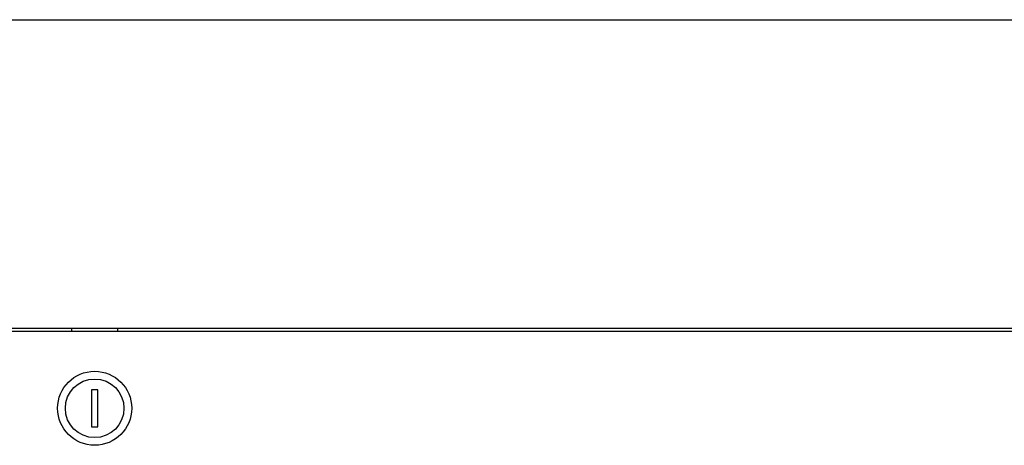
# Model space of a CAD drawing. Units: millimetres. Extents: x 0 to 420, y 0 to 297.
# Drawn here: x 102 to 118, y 178 to 185 of the extents above; entities that cross this region are included whole.
import ezdxf

# ---------------------------------------------------------------- set-up
doc = ezdxf.new("R2010")
doc.units = ezdxf.units.MM
doc.header["$LTSCALE"] = 23.1
doc.layers.get('0').update_dxf_attribs({"linetype": 'CONTINUOUS'})

msp = doc.modelspace()

# ---------------------------------------------------------------- linework, layer by layer
at = {"color": 3, "linetype": 'CONTINUOUS'}
for p, q in [((75.596149, 185.00696), (130.23222, 185.00696)), ((75.596149, 180.00696), (130.23222, 180.00696)), ((102.539184, 180.00696), (102.539184, 179.95696)), ((103.289184, 179.95696), (103.289184, 180.00696)), ((75.668133, 179.95696), (130.160236, 179.95696))]:
    msp.add_line(p, q, dxfattribs=at)
at = {"color": 7, "linetype": 'CONTINUOUS'}
for p, q in [((102.864184, 179.00696), (102.864184, 178.40696)), ((102.964184, 179.00696), (102.864184, 179.00696)), ((102.964184, 178.40696), (102.964184, 179.00696)), ((102.864184, 178.40696), (102.964184, 178.40696))]:
    msp.add_line(p, q, dxfattribs=at)
for radius in [0.6, 0.475]:
    msp.add_circle((102.914184, 178.70696), radius, dxfattribs=at)

doc.saveas('drawing.dxf')
